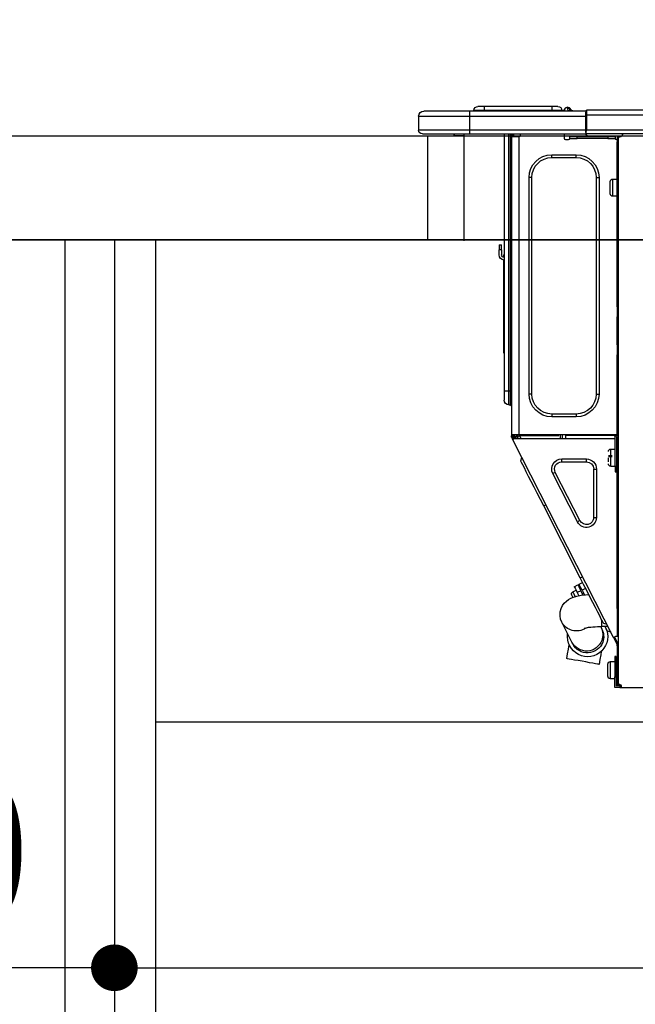
# Model space of a CAD drawing. Extents: x 0 to 26473, y -25 to 8845.
# Drawn here: x 7053 to 7290, y 2693 to 3072 of the extents above; entities that cross this region are included whole.
import ezdxf

# ---------------------------------------------------------------- set-up
doc = ezdxf.new("R2010")
doc.units = 0
doc.header["$LTSCALE"] = 50
doc.header["$MEASUREMENT"] = 0
doc.linetypes.add('HIDDEN', pattern=[0.375, 0.25, -0.125])
doc.layers.get('0').update_dxf_attribs({"linetype": 'CONTINUOUS'})
doc.layers.get('DEFPOINTS').update_dxf_attribs({"color": 146, "linetype": 'CONTINUOUS'})
for name, color, linetype in [('120-キャビネット（外）', 7, 'CONTINUOUS'), ('121-キャビネット（中）', 253, 'HIDDEN'), ('122-扉', 6, 'CONTINUOUS'), ('126-甲板', 2, 'CONTINUOUS'), ('150-機器', 8, 'CONTINUOUS'), ('166-寸法B', 11, 'CONTINUOUS')]:
    doc.layers.add(name, color=color, linetype=linetype)
doc.styles.add('KH001', font='txt')
doc.dimstyles.new('KH1xx030', dxfattribs={"dimscale": 30, "dimtxt": 2, "dimasz": 0.6, "dimexe": 0.3, "dimexo": 1.2, "dimgap": 0.5, "dimtad": 3, "dimdec": 1, "dimdsep": 46, "dimlunit": 6, "dimtxsty": 'KH001', "dimblk": 'DOT', "dimcen": 1, "dimdle": 1, "dimclrd": 256, "dimclre": 256, "dimclrt": 256, "dimadec": 0, "dimazin": 0, "dimtfac": 1, "dimtdec": 1, "dimtix": 1, "dimtmove": 2, "dimatfit": 3, "dimldrblk": 'CLOSEDBLANK', "dimfxl": 1, "dimtolj": 1, "dimtzin": 0, "dimlwd": -1, "dimlwe": -1, "dimarcsym": 0})

# ---------------------------------------------------------------- blocks, each defined once
blk = doc.blocks.new('_Dot')
at = {"color": 0, "linetype": 'ByBlock', "lineweight": -2}
blk.add_line((-0.5, 0), (-1, 0), dxfattribs=at)
at = {"color": 0, "linetype": 'ByBlock', "const_width": 0.5}
blk.add_lwpolyline([(-0.25, 0, 1), (0.25, 0, 1)], format="xyb", close=True, dxfattribs=at)
blk = doc.blocks.new('*D62')
at = {"layer": '166-寸法B', "transparency": 16777216}
for p, q in [((6639.29, 3299.46), (6639.29, 3351.95)), ((7739.29, 3063.49), (7739.29, 3351.95)), ((7721.29, 3342.95), (6657.29, 3342.95))]:
    blk.add_line(p, q, dxfattribs=at)
at = {"layer": 'DEFPOINTS', "color": 0, "transparency": 16777216}
for p in [(6639.29, 3342.95), (6639.29, 3263.46), (7739.29, 3027.49)]:
    blk.add_point(p, dxfattribs=at)
at = {"layer": '166-寸法B', "transparency": 16777216, "xscale": 18, "yscale": 18, "zscale": 18, "rotation": 180}
blk.add_blockref('_Dot', (6639.29, 3342.95), dxfattribs=at)
at = {"layer": '166-寸法B', "transparency": 16777216, "xscale": 18, "yscale": 18, "zscale": 18}
blk.add_blockref('_Dot', (7739.29, 3342.95), dxfattribs=at)
at = {"layer": '166-寸法B', "transparency": 16777216, "insert": (7189.29, 3391.75), "char_height": 60, "attachment_point": 5, "style": 'KH001'}
blk.add_mtext('\\A1;1,100', dxfattribs=at)
blk = doc.blocks.new('_ClosedBlank')
at = {"color": 0, "linetype": 'ByBlock', "lineweight": -2}
for p, q in [((-1, 0.167), (0, 0)), ((-1, 0.167), (-1, -0.167)), ((0, 0), (-1, -0.167))]:
    blk.add_line(p, q, dxfattribs=at)
blk = doc.blocks.new('HT-F6S_D')
at = {"layer": '150-機器', "color": 13, "linetype": 'Continuous'}
for p, q in [((75.61, 9.2), (429.43, 9.2)), ((429.43, 9.2), (429.43, 9.2)), ((429.43, 7.24), (429.43, 9.2)), ((429.72, 8.91), (429.72, 8.81)), ((429.72, 8.91), (429.72, 7.24)), ((429.72, 8.82), (429.72, 8.91)), ((429.72, 8.81), (429.72, 8.82)), ((429.72, 8.81), (429.72, 6.85)), ((429.72, 8.81), (474.75, 8.81)), ((429.72, 8.71), (429.72, 8.65)), ((429.72, 6.85), (429.72, 8.32)), ((435.45, 9.24), (435.05, 8.93)), ((435.46, 9.25), (435.45, 9.24)), ((435.46, 9.25), (435.94, 9.86)), ((435.57, 8.81), (435.62, 8.87)), ((436.71, 10.22), (435.62, 8.87)), ((435.62, 8.87), (436.57, 8.87)), ((435.94, 9.86), (435.97, 9.89)), ((435.97, 9.89), (435.98, 9.91)), ((435.98, 9.91), (435.98, 9.91)), ((436.57, 8.87), (436.75, 9.63)), ((436.57, 8.87), (436.86, 8.81)), ((436.73, 10.26), (436.71, 10.22)), ((436.87, 10.22), (436.71, 10.22)), ((436.74, 10.27), (436.73, 10.26)), ((436.75, 10.28), (436.74, 10.27)), ((436.75, 10.28), (436.87, 10.28)), ((436.75, 9.63), (436.87, 10.22)), ((436.87, 10.22), (436.87, 10.28)), ((438.04, 9.1), (438.04, 9.05)), ((438.04, 8.81), (438.04, 9.1)), ((438.04, 9.05), (438.04, 8.81)), ((439.02, 9.01), (442.94, 9.01)), ((439.02, 9.01), (439.02, 8.81)), ((440.59, 10.57), (442.94, 10.57)), ((442.94, 10.57), (442.94, 9.01)), ((442.94, 10.57), (469.08, 10.57)), ((442.94, 9.01), (469.08, 9.01)), ((442.94, 9.01), (442.94, 8.81)), ((469.08, 10.57), (469.08, 9.01)), ((469.08, 10.57), (471.43, 10.57)), ((469.08, 9.01), (472.99, 9.01)), ((469.08, 9.01), (469.08, 8.81)), ((472.99, 9.01), (472.99, 8.81)), ((472.99, 8.81), (472.99, 9.01)), ((474.75, 8.81), (492.38, 8.81)), ((474.75, 8.81), (474.75, 6.85)), ((492.38, 8.81), (492.38, 8.81)), ((75.61, 7.24), (429.43, 7.24)), ((429.43, 1.47), (429.43, 7.24)), ((429.43, 7.24), (429.72, 7.24)), ((429.72, 7.24), (429.72, 0.59)), ((474.75, 6.85), (429.72, 6.85)), ((429.72, 1.47), (429.72, 6.85)), ((494.33, 6.85), (474.75, 6.85)), ((474.75, 6.85), (474.75, 1.47)), ((494.33, 6.85), (494.33, 1.47)), ((494.33, 6.85), (494.33, 6.85)), ((494.33, 6.85), (494.33, 1.47)), ((75.31, 0), (429.72, 0)), ((75.61, 1.47), (429.43, 1.47)), ((415.69, -0.2), (415.69, 0)), ((429.72, 1.47), (474.75, 1.47)), ((429.72, 0.59), (429.72, 1.47)), ((429.72, 0.59), (429.72, 0)), ((474.75, 0), (429.72, 0)), ((438.01, -1.76), (438.01, 0)), ((455.15, 0), (455.15, -0.69)), ((457.76, 0), (457.75, -1.17)), ((457.99, 0), (457.99, -0.69)), ((458.48, 0), (458.48, -0.69)), ((459.06, 0), (459.06, -99.17)), ((459.45, -99.17), (459.45, 0)), ((461.31, 0), (461.31, -99.17)), ((474.53, -0.05), (474.53, 0)), ((474.75, 1.47), (494.33, 1.47)), ((474.75, 1.47), (474.75, 0)), ((492.87, 0), (474.75, 0)), ((480.31, -0.59), (480.9, 0)), ((492.87, 0), (492.87, 0)), ((494.33, 1.47), (494.33, 1.47)), ((417.26, -1.17), (416.67, -1.17)), ((417.26, -1.17), (417.75, -1.17)), ((417.26, -1.17), (417.26, -212.45)), ((417.75, -3.13), (417.26, -3.13)), ((417.75, -1.17), (417.75, -3.13)), ((417.75, -2.25), (417.85, -2.25)), ((417.75, -66.67), (417.75, -3.13)), ((418.34, -1.76), (418.34, -1.17)), ((418.34, -1.17), (421.27, -1.17)), ((421.27, -1.76), (418.34, -1.76)), ((421.27, -1.17), (421.27, -1.76)), ((421.27, -1.17), (433.12, -1.17)), ((421.27, -1.76), (433.12, -1.76)), ((433.12, -1.76), (433.12, -1.17)), ((433.12, -1.17), (436.06, -1.17)), ((436.06, -1.76), (433.12, -1.76)), ((436.06, -1.17), (436.06, -1.76)), ((436.55, -2.25), (437.52, -2.25)), ((455.54, -116.01), (455.54, -1.16)), ((455.64, -1.17), (455.54, -1.16)), ((455.64, -1.17), (458.47, -1.17)), ((457.99, -0.69), (458.48, -0.69)), ((457.99, -1.17), (457.99, -0.69)), ((458.48, -1.16), (458.47, -1.17)), ((458.48, -0.69), (458.48, -1.16)), ((458.48, -1.16), (458.48, -116.01)), ((480.31, -0.59), (476.8, -0.59)), ((433.51, -9.1), (433.51, -8.03)), ((442.91, -8.03), (433.51, -8.03)), ((442.91, -9.1), (433.51, -9.1)), ((442.91, -9.1), (442.91, -8.03)), ((419.41, -17.43), (417.75, -17.43)), ((419.41, -20.76), (419.41, -17.43)), ((420.39, -23.1), (420.39, -18.41)), ((425.78, -16.84), (424.7, -16.84)), ((424.7, -16.84), (424.7, -100.35)), ((425.78, -16.84), (425.78, -100.35)), ((450.64, -100.35), (450.64, -16.84)), ((450.64, -16.84), (451.72, -16.84)), ((451.72, -100.35), (451.72, -16.84)), ((419.41, -24.08), (419.41, -20.76)), ((417.75, -24.08), (419.41, -24.08)), ((462.29, -44.74), (462.29, -42.78)), ((463.27, -42.78), (462.29, -42.78)), ((462.29, -44.74), (462.29, -46.7)), ((462.29, -44.74), (463.27, -44.74)), ((463.27, -42.78), (463.27, -44.74)), ((463.27, -46.7), (463.27, -44.74)), ((461.46, -47.04), (461.31, -46.38)), ((461.63, -48.71), (461.63, -82.46)), ((417.26, -66.67), (417.75, -66.67)), ((417.75, -66.67), (417.75, -68.63)), ((417.75, -68.63), (417.26, -68.63)), ((417.75, -69.12), (417.26, -69.12)), ((417.26, -70.1), (417.75, -70.1)), ((417.26, -70.59), (417.75, -70.59)), ((417.75, -68.63), (417.75, -69.12)), ((417.75, -69.12), (417.75, -70.1)), ((417.75, -70.1), (417.75, -70.59)), ((417.75, -81.36), (417.75, -70.59)), ((417.26, -81.36), (417.75, -81.36)), ((417.75, -81.85), (417.26, -81.85)), ((417.26, -82.83), (417.75, -82.83)), ((417.26, -83.31), (417.75, -83.31)), ((417.75, -81.36), (417.75, -81.85)), ((417.75, -81.85), (417.75, -82.83)), ((417.75, -82.83), (417.75, -83.31)), ((417.75, -83.31), (417.75, -85.27)), ((461.31, -82.46), (461.63, -82.46)), ((461.63, -82.46), (461.63, -84.42)), ((417.75, -85.27), (417.26, -85.27)), ((417.75, -116.5), (417.75, -85.27)), ((461.63, -84.42), (461.31, -84.42)), ((425.78, -100.35), (424.7, -100.35)), ((450.64, -100.35), (451.72, -100.35)), ((459.06, -99.17), (458.48, -99.17)), ((459.06, -99.17), (459.06, -104.56)), ((459.45, -99.17), (459.06, -99.17)), ((459.45, -104.56), (459.45, -99.17)), ((461.31, -99.17), (459.45, -99.17)), ((461.31, -99.17), (461.31, -102.7)), ((459.45, -104.56), (459.06, -104.56)), ((433.51, -108.08), (442.91, -108.08)), ((433.51, -108.08), (433.51, -109.16)), ((433.51, -109.16), (442.91, -109.16)), ((442.91, -108.08), (442.91, -109.16)), ((417.26, -116.99), (417.94, -116.99)), ((417.26, -117.58), (417.75, -117.58)), ((417.75, -114.35), (417.85, -114.35)), ((417.82, -116.31), (417.75, -116.31)), ((418.43, -116.5), (417.75, -116.5)), ((417.75, -117.58), (417.75, -119.54)), ((417.75, -117.58), (417.94, -117.58)), ((417.81, -116.99), (417.79, -117.58)), ((417.82, -116.31), (417.81, -116.5)), ((417.85, -114.35), (417.82, -116.31)), ((455.54, -116.01), (417.82, -116.01)), ((418.8, -116.31), (417.82, -116.31)), ((417.94, -116.99), (417.94, -128.35)), ((418.43, -128.35), (418.43, -116.5)), ((418.43, -117.58), (457.63, -117.58)), ((418.8, -116.01), (418.8, -116.31)), ((418.8, -116.31), (437.5, -116.31)), ((437.52, -117.58), (437.5, -116.31)), ((438.76, -117.58), (438.73, -116.01)), ((439.71, -116.01), (439.73, -117.58)), ((440.15, -116.04), (440.15, -116.01)), ((440.16, -116.16), (440.15, -116.04)), ((440.17, -116.24), (440.16, -116.16)), ((440.17, -116.29), (440.17, -116.24)), ((440.17, -116.31), (440.17, -116.29)), ((440.46, -116.31), (440.17, -116.31)), ((440.47, -116.04), (440.46, -116.16)), ((440.46, -116.16), (440.46, -116.24)), ((440.46, -116.24), (440.46, -116.29)), ((440.46, -116.29), (440.46, -116.31)), ((441.54, -116.31), (440.46, -116.31)), ((440.47, -116.01), (440.47, -116.04)), ((441.54, -116.31), (441.53, -116.01)), ((453.91, -116.31), (441.54, -116.31)), ((453.91, -116.31), (453.9, -116.01)), ((454.99, -116.31), (453.91, -116.31)), ((454.75, -117.58), (455.3, -116.53)), ((454.97, -116.04), (454.97, -116.01)), ((454.98, -116.16), (454.97, -116.04)), ((454.99, -116.24), (454.98, -116.16)), ((454.99, -116.29), (454.99, -116.24)), ((454.99, -116.31), (454.99, -116.29)), ((455.27, -116.31), (454.99, -116.31)), ((455.28, -116.24), (455.27, -116.29)), ((455.27, -116.29), (455.27, -116.31)), ((455.28, -116.01), (455.28, -116.04)), ((455.28, -116.04), (455.28, -116.16)), ((455.28, -116.16), (455.28, -116.24)), ((455.3, -116.53), (455.31, -116.01)), ((458.48, -116.01), (455.54, -116.01)), ((456.28, -116.79), (455.86, -117.58)), ((456.07, -117.58), (456.47, -116.83)), ((456.29, -116.01), (456.28, -116.79)), ((456.47, -116.83), (456.49, -116.01)), ((457.25, -117.03), (456.96, -117.58)), ((457.05, -117.58), (457.5, -116.7)), ((457.27, -116.01), (457.25, -117.03)), ((457.5, -116.7), (457.5, -116.01)), ((457.6, -117.58), (457.99, -116.82)), ((457.63, -117.57), (457.64, -117.55)), ((457.63, -117.58), (457.63, -117.57)), ((458.06, -117.8), (457.63, -117.58)), ((457.64, -117.55), (457.66, -117.51)), ((457.66, -117.51), (457.69, -117.45)), ((457.69, -117.45), (457.73, -117.39)), ((457.73, -117.39), (457.76, -117.31)), ((457.76, -117.31), (457.81, -117.23)), ((457.81, -117.23), (457.85, -117.14)), ((457.99, -116.88), (457.85, -117.14)), ((457.85, -117.14), (458.29, -117.37)), ((457.99, -116.5), (457.99, -116.01)), ((458.48, -116.5), (457.99, -116.5)), ((457.99, -116.88), (457.99, -116.5)), ((458.1, -117.73), (458.08, -117.77)), ((458.13, -117.67), (458.1, -117.73)), ((458.16, -117.61), (458.13, -117.67)), ((458.2, -117.53), (458.16, -117.61)), ((458.24, -117.45), (458.2, -117.53)), ((458.29, -117.37), (458.24, -117.45)), ((458.48, -116.99), (458.29, -117.37)), ((458.48, -116.01), (458.48, -116.5)), ((458.48, -116.99), (458.48, -116.5)), ((417.75, -119.54), (417.26, -119.54)), ((417.75, -183.04), (417.75, -119.54)), ((419.11, -194.25), (458.06, -117.8)), ((458.07, -117.79), (458.06, -117.8)), ((458.08, -117.77), (458.07, -117.79)), ((417.94, -122.97), (417.75, -122.97)), ((420.1, -121.59), (418.43, -121.59)), ((421.08, -124.04), (419.61, -124.04)), ((419.61, -124.53), (421.08, -124.53)), ((420.1, -128.25), (420.1, -121.59)), ((421.08, -126.53), (421.08, -124.92)), ((454.93, -126.1), (454.51, -124.78)), ((417.75, -126.88), (417.94, -126.88)), ((417.94, -128.35), (418.43, -128.35)), ((417.94, -130.31), (417.94, -128.35)), ((418.43, -128.25), (420.1, -128.25)), ((418.43, -128.35), (418.43, -130.31)), ((429.56, -126.49), (429.56, -125.41)), ((439.06, -125.41), (429.56, -125.41)), ((439.06, -126.49), (429.56, -126.49)), ((439.06, -126.49), (439.06, -125.41)), ((452.76, -130.36), (453.52, -128.87)), ((453.52, -128.87), (454.13, -127.68)), ((454.13, -127.68), (454.57, -126.81)), ((454.57, -126.81), (454.84, -126.28)), ((454.84, -126.28), (454.93, -126.1)), ((418.43, -130.31), (417.94, -130.31)), ((426.76, -129.3), (425.68, -129.3)), ((425.68, -129.3), (425.68, -147.93)), ((426.76, -129.3), (426.76, -147.93)), ((432.06, -149.2), (441.56, -130.57)), ((433.02, -149.69), (442.52, -131.06)), ((441.56, -130.57), (442.52, -131.06)), ((450.85, -134.12), (451.87, -132.12)), ((451.87, -132.12), (452.76, -130.36)), ((448.55, -138.63), (449.74, -136.3)), ((449.74, -136.3), (450.85, -134.12)), ((447.31, -141.06), (448.55, -138.63)), ((431.91, -171.29), (446.04, -143.55)), ((446.04, -143.55), (445.17, -143.1)), ((446.04, -143.55), (447.31, -141.06)), ((426.76, -147.93), (425.68, -147.93)), ((432.06, -149.2), (433.02, -149.69)), ((431.91, -171.29), (431.04, -170.84)), ((429.41, -176.2), (430.64, -173.77)), ((430.64, -173.77), (431.91, -171.29)), ((432.42, -173.74), (431.02, -173.03)), ((431.73, -175.09), (432.1, -174.36)), ((432.1, -174.36), (432.34, -173.9)), ((432.54, -174.58), (432.17, -175.31)), ((432.34, -173.9), (432.42, -173.74)), ((432.77, -174.12), (432.54, -174.58)), ((432.85, -173.97), (432.77, -174.12)), ((434.25, -174.68), (432.85, -173.97)), ((434.25, -174.68), (434.17, -174.83)), ((428.22, -178.53), (429.41, -176.2)), ((429.96, -177.78), (428.66, -177.66)), ((429.85, -175.33), (431.25, -176.04)), ((431.62, -178.01), (429.96, -177.78)), ((431.25, -176.04), (430.33, -177.83)), ((431.08, -177.45), (430.64, -177.23)), ((430.85, -177.91), (431.68, -176.26)), ((431.25, -176.04), (431.73, -175.09)), ((433.32, -178.36), (431.62, -178.01)), ((432.17, -175.31), (431.68, -176.26)), ((431.68, -176.26), (433.08, -176.97)), ((433.08, -176.97), (432.46, -178.19)), ((433.56, -176.02), (433.08, -176.97)), ((434.58, -178.74), (433.32, -178.36)), ((433.94, -175.29), (433.56, -176.02)), ((434.78, -176.65), (433.56, -176.03)), ((433.84, -178.49), (433.88, -178.42)), ((433.88, -178.42), (434.3, -177.59)), ((434.17, -174.83), (433.94, -175.29)), ((434.3, -177.59), (434.6, -177)), ((434.6, -177), (434.76, -176.69)), ((434.76, -176.69), (434.78, -176.65)), ((434.81, -178.75), (434.99, -178.4)), ((434.99, -178.4), (435.11, -178.15)), ((435.11, -178.15), (435.21, -177.97)), ((426.09, -182.71), (427.1, -180.72)), ((427.1, -180.72), (428.22, -178.53)), ((435.57, -179.14), (434.58, -178.74)), ((434.78, -178.82), (434.81, -178.75)), ((436.46, -179.63), (435.57, -179.14)), ((437.31, -180.24), (436.46, -179.63)), ((438.1, -181.02), (437.31, -180.24)), ((438.79, -181.96), (438.1, -181.02)), ((439.34, -183.09), (438.79, -181.96)), ((417.26, -183.04), (417.75, -183.04)), ((417.75, -183.04), (417.75, -193.81)), ((423.82, -187.16), (424.43, -185.96)), ((424.43, -185.96), (425.19, -184.47)), ((425.19, -184.47), (426.09, -182.71)), ((439.68, -184.39), (439.34, -183.09)), ((439.51, -187.18), (439.74, -185.86)), ((439.74, -185.86), (439.68, -184.39)), ((423.02, -188.73), (421.7, -189.16)), ((423.02, -188.73), (423.11, -188.56)), ((423.11, -188.56), (423.38, -188.03)), ((423.38, -188.03), (423.82, -187.16)), ((423.65, -190.08), (423.65, -187.5)), ((435.15, -196.11), (439.05, -188.37)), ((439.05, -188.37), (439.51, -187.18)), ((421.51, -191.7), (420.19, -192.13)), ((421.24, -190.08), (423.65, -190.08)), ((421.51, -191.7), (421.6, -191.52)), ((421.6, -191.52), (421.87, -190.99)), ((421.87, -190.99), (422.31, -190.12)), ((422.31, -190.12), (422.34, -190.08)), ((423.57, -191.05), (423.56, -191.05)), ((423.58, -191.02), (423.57, -191.05)), ((423.6, -190.97), (423.58, -191.02)), ((423.64, -190.9), (423.6, -190.97)), ((423.68, -190.82), (423.64, -190.9)), ((423.73, -190.71), (423.68, -190.82)), ((423.8, -190.59), (423.73, -190.71)), ((423.87, -190.44), (423.8, -190.59)), ((424.05, -190.08), (423.87, -190.44)), ((417.75, -193.81), (417.26, -193.81)), ((417.26, -196.81), (418.45, -194.47)), ((417.26, -197.47), (417.75, -197.47)), ((418.24, -193.81), (417.75, -193.81)), ((417.75, -196.92), (418.89, -194.69)), ((417.75, -197.47), (417.75, -196.92)), ((417.75, -197.47), (417.75, -197.96)), ((419.11, -194.25), (418.24, -193.81)), ((418.45, -194.47), (418.49, -194.38)), ((418.89, -194.69), (418.45, -194.47)), ((418.49, -194.38), (418.54, -194.3)), ((418.54, -194.3), (418.58, -194.22)), ((418.58, -194.22), (418.61, -194.16)), ((418.61, -194.16), (418.64, -194.1)), ((418.64, -194.1), (418.66, -194.06)), ((418.66, -194.06), (418.67, -194.04)), ((418.67, -194.04), (418.67, -194.03)), ((418.93, -194.6), (418.89, -194.69)), ((418.97, -194.52), (418.93, -194.6)), ((419.01, -194.45), (418.97, -194.52)), ((419.04, -194.38), (419.01, -194.45)), ((419.07, -194.33), (419.04, -194.38)), ((419.09, -194.29), (419.07, -194.33)), ((419.11, -194.26), (419.09, -194.29)), ((419.11, -194.25), (419.11, -194.26)), ((434.84, -196.73), (434.85, -196.72)), ((434.85, -196.72), (434.86, -196.69)), ((434.86, -196.69), (434.89, -196.64)), ((434.89, -196.64), (434.92, -196.57)), ((434.92, -196.57), (434.97, -196.49)), ((434.97, -196.49), (435.02, -196.38)), ((435.02, -196.38), (435.08, -196.26)), ((435.08, -196.26), (435.15, -196.11)), ((436.48, -198.73), (436.2, -197.15)), ((417.26, -197.96), (417.75, -197.96)), ((417.75, -199.92), (417.26, -199.92)), ((417.75, -197.96), (417.75, -199.92)), ((417.75, -199.92), (417.75, -210.98)), ((423.81, -199.62), (424.05, -200.95)), ((424.05, -200.95), (424.37, -202.76)), ((436.8, -200.54), (436.48, -198.73)), ((437.14, -202.42), (436.8, -200.54)), ((418.04, -204.91), (417.75, -204.91)), ((418.04, -201.58), (418.63, -201.58)), ((418.04, -209.41), (418.04, -201.58)), ((418.63, -201.58), (418.63, -209.41)), ((420.29, -203.54), (418.63, -203.54)), ((420.29, -206.87), (420.29, -203.54)), ((421.27, -209.22), (421.27, -204.52)), ((424.37, -202.76), (424.7, -204.64)), ((424.7, -204.64), (424.8, -204.62)), ((424.8, -204.62), (425.24, -204.54)), ((425.24, -204.54), (426.01, -204.4)), ((426.01, -204.4), (427.06, -204.22)), ((427.06, -204.22), (428.34, -203.99)), ((428.34, -203.99), (429.77, -203.73)), ((429.77, -203.73), (431.26, -203.47)), ((431.26, -203.47), (432.74, -203.2)), ((432.74, -203.2), (434.11, -202.96)), ((434.11, -202.96), (435.29, -202.75)), ((435.29, -202.75), (436.22, -202.58)), ((436.22, -202.58), (436.85, -202.47)), ((436.85, -202.47), (437.12, -202.42)), ((437.12, -202.42), (437.14, -202.42)), ((417.75, -208.83), (418.04, -208.83)), ((420.29, -210.2), (420.29, -206.87)), ((416.67, -212.45), (417.26, -212.45)), ((417.26, -210.98), (417.75, -210.98)), ((417.26, -212.94), (417.26, -212.45)), ((417.75, -209.02), (418.04, -209.02)), ((418.04, -209.61), (417.75, -209.61)), ((417.75, -210.98), (417.75, -212.94)), ((418.63, -209.41), (418.04, -209.41)), ((418.04, -209.41), (418.04, -212.94)), ((418.63, -213.52), (418.63, -209.41)), ((418.63, -210.2), (420.29, -210.2)), ((416.18, -213.52), (-2.25, -213.52)), ((416.18, -212.94), (416.18, -213.52)), ((416.18, -212.94), (416.67, -212.94)), ((416.67, -213.52), (416.18, -213.52)), ((416.67, -212.94), (416.67, -213.52)), ((416.67, -212.94), (418.04, -212.94)), ((416.67, -213.52), (418.63, -213.52))]:
    blk.add_line(p, q, dxfattribs=at)
for points in [[(435.45, 9.24), (435.38, 9.14), (435.33, 9.04), (435.32, 8.96), (435.33, 8.9), (435.38, 8.85), (435.4, 8.84)], [(455.3, -116.53), (455.31, -116.53), (455.33, -116.54), (455.37, -116.55), (455.42, -116.56), (455.49, -116.58), (455.57, -116.6), (455.65, -116.62), (455.75, -116.65), (455.86, -116.68), (455.97, -116.71), (456.09, -116.74), (456.21, -116.77), (456.28, -116.79)], [(456.47, -116.83), (456.57, -116.86), (456.67, -116.88), (456.76, -116.91), (456.85, -116.93), (456.93, -116.95), (457.01, -116.97), (457.07, -116.99), (457.13, -117), (457.18, -117.01), (457.21, -117.02), (457.24, -117.03), (457.25, -117.03), (457.25, -117.03)]]:
    blk.add_lwpolyline(points, dxfattribs=at)
for centre, radius, start, end in [((429.43, 8.91), 0.294, 0, 90), ((429.43, 8.91), 0.294, 0, 90), ((429.43, 8.91), 0.294, 0, 90), ((429.43, 8.91), 0.294, 0, 90), ((434.54, 9.99), 1.17, 270, 296.1534), ((435.14, 9.91), 1.1, 270.0058, 283.7394), ((435.62, 7.89), 0.977, 89.7394, 102.5785), ((436.7, 9.25), 0.973, 89.7002, 141.3049), ((436.75, 9.3), 0.979, 90, 141.3402), ((436.87, 9.1), 1.17, 0, 90), ((436.87, 9.05), 1.17, 0.0801, 90.0802), ((436.9, 9.18), 1.09, 17.2005, 80.5699), ((436.95, 9.17), 1.07, 19.9764, 82.9678), ((436.87, 9.1), 1.18, 0.0014, 22.0202), ((439.04, 9.99), 1.17, 202.0243, 268.8113), ((439.04, 9.99), 1.17, 202.0243, 268.8111), ((436.87, 9.1), 1.18, 0.0014, 22.0202), ((438.92, 9.11), 0.879, 180.0629, 199.584), ((440.59, 9.01), 1.57, 90, 180), ((471.43, 9.01), 1.57, 0, 90), ((471.43, 9.01), 1.57, 0, 90), ((492.38, 6.85), 1.96, 0, 90), ((492.38, 6.85), 1.96, 0, 90), ((426.32, -0.05), 3.46, 10.7113, 26.1575), ((492.87, 1.47), 1.47, 270, 0), ((492.87, 1.47), 1.47, 270, 0), ((416.67, -0.2), 0.979, 180, 270), ((417.85, -1.76), 0.49, 270, 0), ((430.87, -1.76), 1.96, 115.8419, 162.5424), ((436.55, -1.76), 0.49, 180, 270), ((437.52, -1.76), 0.49, 270, 0), ((455.64, -0.69), 0.49, 180, 258.463), ((433.51, -16.84), 8.81, 90, 180), ((433.51, -16.84), 7.73, 90, 180), ((442.91, -16.84), 8.81, 0, 90), ((442.91, -16.84), 7.73, 0, 90), ((419.41, -18.41), 0.979, 0, 90), ((419.41, -23.1), 0.979, 270, 0), ((461.31, -46.7), 0.979, 270, 0), ((461.31, -46.7), 1.96, 270, 0), ((453.6, -48.71), 8.03, 7.6102, 12), ((433.51, -100.35), 8.81, 180, 270), ((433.51, -100.35), 7.73, 180, 270), ((442.91, -100.35), 7.73, 270, 0), ((442.91, -100.35), 8.81, 270, 0), ((459.06, -105.15), 0.587, 90, 180), ((459.45, -102.7), 1.86, 270, 0), ((420.1, -122.57), 0.979, 0, 90), ((420.1, -127.27), 0.979, 270, 0), ((429.56, -129.3), 3.88, 90, 180), ((429.56, -129.3), 2.81, 90, 180), ((439.06, -129.3), 3.88, 333, 90), ((439.06, -129.3), 2.81, 333, 90), ((429.56, -147.93), 3.88, 180, 333), ((429.56, -147.93), 2.81, 180, 333), ((434.34, -177.52), 0.979, 333, 63), ((433.47, -185.49), 6.28, 235.317, 333.2814), ((429.11, -193.92), 7.78, 153, 8.2398), ((429.2, -193.89), 6.31, 153.3141, 200.2038), ((429.37, -193.2), 6.15, 153.3952, 200.865), ((424.64, -218.44), 28.38, 78.3305, 91.996), ((429.2, -193.89), 6.31, 200.2038, 333.3141), ((429.55, -193.19), 6.32, 200.3388, 332.4458), ((420.29, -204.52), 0.979, 0, 90), ((416.67, -212.94), 0.49, 90, 180), ((420.29, -209.22), 0.979, 270, 0)]:
    blk.add_arc(centre, radius, start, end, dxfattribs=at)
at = {"layer": 'DEFPOINTS', "color": 13, "linetype": 'Continuous'}
blk.add_line((476.8, -41.29), (476.8, 0), dxfattribs=at)
blk = doc.blocks.new('*D234')
at = {"layer": '166-寸法B', "transparency": 16777216}
for p, q in [((6889.29, 2951.49), (6889.29, 2697.68)), ((7089.29, 2951.49), (7089.29, 2697.68)), ((7071.29, 2706.68), (6907.29, 2706.68))]:
    blk.add_line(p, q, dxfattribs=at)
at = {"layer": 'DEFPOINTS', "color": 0, "transparency": 16777216}
for p in [(6889.29, 2987.49), (7089.29, 2987.49), (6889.29, 2706.68)]:
    blk.add_point(p, dxfattribs=at)
at = {"layer": '166-寸法B', "transparency": 16777216, "xscale": 18, "yscale": 18, "zscale": 18, "rotation": 180}
blk.add_blockref('_Dot', (6889.29, 2706.68), dxfattribs=at)
at = {"layer": '166-寸法B', "transparency": 16777216, "xscale": 18, "yscale": 18, "zscale": 18}
blk.add_blockref('_Dot', (7089.29, 2706.68), dxfattribs=at)
at = {"layer": '166-寸法B', "transparency": 16777216, "insert": (6989.29, 2751.68), "char_height": 60, "attachment_point": 5, "style": 'KH001'}
blk.add_mtext('\\A1;200', dxfattribs=at)
blk = doc.blocks.new('*D235')
at = {"layer": '166-寸法B', "transparency": 16777216}
for p, q in [((6889.29, 2951.49), (6889.29, 2512.68)), ((7729.29, 2951.49), (7729.29, 2512.68)), ((6907.29, 2521.68), (7711.29, 2521.68))]:
    blk.add_line(p, q, dxfattribs=at)
at = {"layer": 'DEFPOINTS', "color": 0, "transparency": 16777216}
for p in [(6889.29, 2987.49), (7729.29, 2987.49), (7729.29, 2521.68)]:
    blk.add_point(p, dxfattribs=at)
at = {"layer": '166-寸法B', "transparency": 16777216, "xscale": 18, "yscale": 18, "zscale": 18, "rotation": 180}
blk.add_blockref('_Dot', (6889.29, 2521.68), dxfattribs=at)
at = {"layer": '166-寸法B', "transparency": 16777216, "xscale": 18, "yscale": 18, "zscale": 18}
blk.add_blockref('_Dot', (7729.29, 2521.68), dxfattribs=at)
at = {"layer": '166-寸法B', "transparency": 16777216, "insert": (7309.29, 2566.68), "char_height": 60, "attachment_point": 5, "style": 'KH001'}
blk.add_mtext('\\A1;840', dxfattribs=at)
blk = doc.blocks.new('*D236')
at = {"layer": '166-寸法B', "transparency": 16777216}
for p, q in [((7089.29, 2951.49), (7089.29, 2697.68)), ((7729.29, 2951.49), (7729.29, 2697.68)), ((7107.29, 2706.68), (7711.29, 2706.68))]:
    blk.add_line(p, q, dxfattribs=at)
at = {"layer": 'DEFPOINTS', "color": 0, "transparency": 16777216}
for p in [(7089.29, 2987.49), (7729.29, 2987.49), (7729.29, 2706.68)]:
    blk.add_point(p, dxfattribs=at)
at = {"layer": '166-寸法B', "transparency": 16777216, "xscale": 18, "yscale": 18, "zscale": 18, "rotation": 180}
blk.add_blockref('_Dot', (7089.29, 2706.68), dxfattribs=at)
at = {"layer": '166-寸法B', "transparency": 16777216, "xscale": 18, "yscale": 18, "zscale": 18}
blk.add_blockref('_Dot', (7729.29, 2706.68), dxfattribs=at)
at = {"layer": '166-寸法B', "transparency": 16777216, "insert": (7409.29, 2751.68), "char_height": 60, "attachment_point": 5, "style": 'KH001'}
blk.add_mtext('\\A1;640', dxfattribs=at)

msp = doc.modelspace()

# ---------------------------------------------------------------- linework, layer by layer
at = {"layer": '120-キャビネット（外）', "color": 6}
msp.add_lwpolyline([(7729.29, 2987.49), (6889.29, 2987.49), (6889.29, 2167.49), (7729.29, 2167.49)], close=True, dxfattribs=at)
at = {"layer": '121-キャビネット（中）', "linetype": 'Continuous', "ltscale": 2}
msp.add_line((7704.29, 2801.49), (7105.29, 2801.49), dxfattribs=at)
at = {"layer": '122-扉', "color": 253}
for points in [[(7089.29, 2167.49), (7070.29, 2167.49), (7070.29, 2987.49), (7089.29, 2987.49)], [(7105.29, 2987.49), (7089.29, 2987.49), (7089.29, 2317.49), (7105.29, 2317.49)]]:
    msp.add_lwpolyline(points, close=True, dxfattribs=at)
at = {"layer": '126-甲板'}
msp.add_line((7210.29, 2987.49), (7210.29, 3027.49), dxfattribs=at)
msp.add_lwpolyline([(7739.29, 3027.49), (6639.29, 3027.49), (6639.29, 2987.49), (7739.29, 2987.49)], close=True, dxfattribs=at)

# ---------------------------------------------------------------- block references
at = {"layer": '150-機器', "xscale": -1}
msp.add_blockref('HT-F6S_D', (7701.09, 3028.37), dxfattribs=at)

# ---------------------------------------------------------------- dimensions: what is measured, and where the dimension line sits
at = {"layer": '166-寸法B'}
for base, p1, p2, picture, middle in [((6639.29, 3342.95), (7739.29, 3027.49), (6639.29, 3263.46), '*D62', (7189.29, 3391.75)), ((6889.29, 2706.68), (7089.29, 2987.49), (6889.29, 2987.49), '*D234', (6989.29, 2751.68)), ((7729.29, 2521.68), (6889.29, 2987.49), (7729.29, 2987.49), '*D235', (7309.29, 2566.68)), ((7729.29, 2706.68), (7089.29, 2987.49), (7729.29, 2987.49), '*D236', (7409.29, 2751.68))]:
    dim = msp.add_linear_dim(base=base, p1=p1, p2=p2, angle=180, dimstyle='KH1xx030', dxfattribs=at)
    dim.commit()
    dim.dimension.update_dxf_attribs({"geometry": picture, "text_midpoint": middle})

doc.saveas('drawing.dxf')
